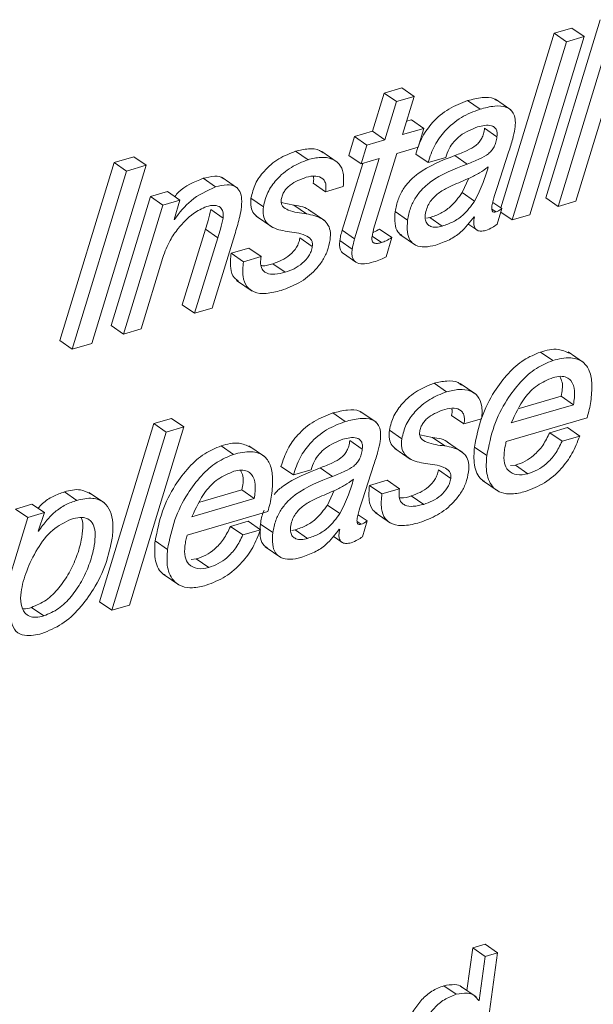
# Paper-space layout 'Sheet2' of a CAD drawing. Units: inches. Extents: x 0 to 217, y 0 to 168.
# Drawn here: x 167 to 167, y 107 to 108 of the extents above; entities that cross this region are included whole.
import ezdxf

# ---------------------------------------------------------------- set-up
doc = ezdxf.new("R2010")
doc.units = ezdxf.units.IN
doc.header["$MEASUREMENT"] = 0
doc.layers.add('SLD-0', color=179, linetype='Continuous')

psp = doc.layouts.new('Sheet2')

# ---------------------------------------------------------------- linework, layer by layer
at = {"layer": 'SLD-0', "color": 179, "linetype": 'Continuous', "lineweight": 15}
for p, q in [((167.11547, 108.15149), (167.05996, 107.96934)), ((167.09067, 107.96593), (167.14618, 108.14808)), ((167.06833, 108.13764), (167.01392, 107.95908)), ((167.08638, 108.14295), (167.06833, 108.13764)), ((167.08101, 108.12894), (167.06833, 108.13764)), ((167.12814, 108.14279), (167.07263, 107.96064)), ((167.09905, 108.13424), (167.08638, 108.14295)), ((167.08101, 108.12894), (167.0255, 107.94679)), ((167.04354, 107.95208), (167.09905, 108.13424)), ((167.09905, 108.13424), (167.08101, 108.12894)), ((166.91271, 108.0817), (166.89467, 108.0764)), ((166.92538, 108.07299), (166.91271, 108.0817)), ((166.89467, 108.0764), (166.88281, 108.03737)), ((166.90734, 108.06769), (166.89467, 108.0764)), ((166.90734, 108.06769), (166.89548, 108.02866)), ((166.92538, 108.07299), (166.90734, 108.06769)), ((166.91352, 108.03396), (166.92538, 108.07299)), ((166.99268, 108.06002), (166.98001, 108.06873)), ((167.02428, 108.0592), (167.00844, 108.07009)), ((166.9227, 108.04909), (166.91767, 108.04762)), ((166.93537, 108.04039), (166.9227, 108.04909)), ((166.88281, 108.03737), (166.86434, 108.03195)), ((166.89548, 108.02866), (166.88281, 108.03737)), ((166.93537, 108.04039), (166.91352, 108.03396)), ((166.92949, 108.02125), (166.93537, 108.04039)), ((167.01001, 108.03188), (166.99734, 108.04059)), ((166.86434, 108.03195), (166.85846, 108.01281)), ((166.87701, 108.02324), (166.86434, 108.03195)), ((166.89548, 108.02866), (166.87701, 108.02324)), ((166.81687, 108.00836), (166.8042, 108.01707)), ((166.8468, 108.00596), (166.83096, 108.01685)), ((166.87701, 108.02324), (166.87113, 108.0041)), ((166.90763, 108.01483), (166.92949, 108.02125)), ((166.63877, 108.01142), (166.61861, 108.00549)), ((166.65144, 108.00271), (166.63877, 108.01142)), ((166.87113, 108.0041), (166.85846, 108.01281)), ((166.88959, 108.00953), (166.86451, 107.92758)), ((166.87113, 108.0041), (166.88959, 108.00953)), ((166.88396, 107.93724), (166.90763, 108.01483)), ((166.93958, 108.0054), (166.9269, 108.01411)), ((166.93958, 108.0054), (166.95762, 108.0107)), ((166.9797, 108.00394), (166.96703, 108.01265)), ((167.01022, 107.97992), (167.0219, 108.01611)), ((166.61861, 108.00549), (166.56309, 107.82334)), ((166.63128, 107.99679), (166.57576, 107.81463)), ((166.59593, 107.82056), (166.65144, 108.00271)), ((166.63128, 107.99679), (166.61861, 108.00549)), ((166.65144, 108.00271), (166.63128, 107.99679)), ((166.87274, 108.00457), (166.85184, 107.93629)), ((167.00109, 108.00094), (167.00066, 108.00081)), ((166.72237, 107.98059), (166.7097, 107.9893)), ((166.74485, 107.97921), (166.72902, 107.9901)), ((166.97445, 107.97465), (166.98125, 107.98933)), ((166.83477, 107.97553), (166.8221, 107.98424)), ((166.83477, 107.97553), (166.85281, 107.98084)), ((166.65582, 107.97067), (166.61554, 107.83876)), ((166.67322, 107.97579), (166.65582, 107.97067)), ((166.66849, 107.96196), (166.65582, 107.97067)), ((166.68589, 107.96707), (166.66849, 107.96196)), ((166.68589, 107.96707), (166.67322, 107.97579)), ((166.67991, 107.94721), (166.68589, 107.96707)), ((166.77118, 107.96032), (166.75851, 107.96903)), ((166.98713, 107.96594), (166.97445, 107.97465)), ((167.07263, 107.96064), (167.05996, 107.96934)), ((166.66849, 107.96196), (166.62821, 107.83004)), ((166.73002, 107.9487), (166.71735, 107.95741)), ((166.80252, 107.96176), (166.78957, 107.96446)), ((166.81519, 107.95306), (166.80252, 107.96176)), ((166.83362, 107.94611), (166.81778, 107.95699)), ((167.00904, 107.95496), (167.00471, 107.95793)), ((167.015, 107.95834), (167.00573, 107.96471)), ((167.01015, 107.94228), (167.015, 107.95834)), ((167.07263, 107.96064), (167.09067, 107.96593)), ((166.68034, 107.94733), (166.67991, 107.94721)), ((166.68034, 107.94733), (166.68002, 107.94756)), ((166.764, 107.95049), (166.77984, 107.9396)), ((166.91867, 107.94651), (166.906, 107.95522)), ((166.93808, 107.94859), (166.94143, 107.94915)), ((166.9541, 107.94044), (166.94143, 107.94915)), ((166.98656, 107.94998), (166.98692, 107.94961)), ((167.0255, 107.94679), (167.01391, 107.95475)), ((167.0255, 107.94679), (167.04354, 107.95208)), ((166.71214, 107.93729), (166.68812, 107.86008)), ((166.72481, 107.92858), (166.71214, 107.93729)), ((166.86451, 107.92758), (166.85184, 107.93629)), ((166.90257, 107.92877), (166.88989, 107.93748)), ((166.98023, 107.94276), (166.98926, 107.93655)), ((166.72481, 107.92858), (166.70079, 107.85137)), ((166.71883, 107.85667), (166.74198, 107.93199)), ((166.82123, 107.91974), (166.80856, 107.92844)), ((166.89187, 107.92354), (166.88244, 107.93002)), ((166.8968, 107.90897), (166.90257, 107.92877)), ((166.91084, 107.93178), (166.92668, 107.92089)), ((166.7562, 107.91794), (166.73816, 107.91264)), ((166.76887, 107.90923), (166.7562, 107.91794)), ((166.86203, 107.91686), (166.84936, 107.92557)), ((166.64625, 107.83535), (166.66847, 107.90831)), ((166.75083, 107.90393), (166.73816, 107.91264)), ((166.76887, 107.90923), (166.75083, 107.90393)), ((166.85296, 107.91238), (166.86563, 107.90368)), ((166.79356, 107.89327), (166.78089, 107.90198)), ((166.74388, 107.88485), (166.75972, 107.87396)), ((166.70079, 107.85137), (166.68812, 107.86008)), ((166.70079, 107.85137), (166.71883, 107.85667)), ((166.62821, 107.83004), (166.61554, 107.83876)), ((166.62821, 107.83004), (166.64625, 107.83535)), ((166.57576, 107.81463), (166.56309, 107.82334)), ((166.57576, 107.81463), (166.59593, 107.82056)), ((167.0671, 107.803), (167.05443, 107.81171)), ((167.09861, 107.8009), (167.08277, 107.81178)), ((166.9584, 107.77106), (166.94573, 107.77977)), ((166.98832, 107.76866), (166.97248, 107.77955)), ((167.03258, 107.75395), (167.07553, 107.76657)), ((167.08821, 107.75786), (167.07553, 107.76657)), ((167.02455, 107.73915), (167.08821, 107.75786)), ((166.85498, 107.74067), (166.84231, 107.74938)), ((166.88658, 107.73985), (166.87074, 107.75073)), ((166.9763, 107.73823), (166.96363, 107.74694)), ((166.65927, 107.73855), (166.60377, 107.55641)), ((166.63447, 107.553), (166.68999, 107.73515)), ((166.67732, 107.74386), (166.65927, 107.73855)), ((166.67195, 107.72985), (166.65927, 107.73855)), ((166.68999, 107.73515), (166.67195, 107.72985)), ((166.68999, 107.73515), (166.67732, 107.74386)), ((166.9763, 107.73823), (166.99434, 107.74353)), ((167.01951, 107.72027), (167.10206, 107.74452)), ((166.67195, 107.72985), (166.61644, 107.5477)), ((166.91271, 107.72302), (166.90004, 107.73173)), ((166.94405, 107.72446), (166.93109, 107.72715)), ((167.08194, 107.73455), (167.0639, 107.72924)), ((167.07657, 107.72054), (167.0639, 107.72924)), ((167.09461, 107.72584), (167.07657, 107.72054)), ((167.09461, 107.72584), (167.08194, 107.73455)), ((166.74074, 107.7071), (166.72807, 107.71581)), ((166.77225, 107.705), (166.75641, 107.71589)), ((166.87231, 107.71253), (166.85963, 107.72124)), ((166.95672, 107.71575), (166.94405, 107.72446)), ((166.97515, 107.70881), (166.95931, 107.7197)), ((166.90553, 107.71319), (166.92137, 107.7023)), ((166.99961, 107.70582), (166.98694, 107.71453)), ((166.80187, 107.68605), (166.7892, 107.69476)), ((166.87251, 107.66058), (166.88419, 107.69676)), ((167.029, 107.696), (167.02388, 107.69557)), ((167.04167, 107.68729), (167.029, 107.696)), ((166.80187, 107.68605), (166.81991, 107.69135)), ((166.842, 107.68459), (166.82933, 107.69329)), ((166.96275, 107.68244), (166.95008, 107.69115)), ((166.86338, 107.68159), (166.86295, 107.68146)), ((166.89772, 107.68064), (166.87968, 107.67534)), ((166.89235, 107.66663), (166.87968, 107.67534)), ((166.9104, 107.67193), (166.89772, 107.68064)), ((166.99527, 107.68037), (167.01111, 107.66949)), ((166.58064, 107.66005), (166.56797, 107.66876)), ((166.60873, 107.65736), (166.5929, 107.66824)), ((166.70622, 107.65805), (166.74918, 107.67067)), ((166.76185, 107.66196), (166.74918, 107.67067)), ((166.83675, 107.6553), (166.84354, 107.66998)), ((166.9104, 107.67193), (166.89235, 107.66663)), ((166.93509, 107.65597), (166.92242, 107.66468)), ((166.53467, 107.65619), (166.5177, 107.6512)), ((166.54734, 107.64748), (166.53467, 107.65619)), ((166.69819, 107.64326), (166.76185, 107.66196)), ((166.84942, 107.64659), (166.83675, 107.6553)), ((166.53037, 107.64249), (166.5177, 107.6512)), ((166.54734, 107.64748), (166.53037, 107.64249)), ((166.54107, 107.62845), (166.54734, 107.64748)), ((166.69315, 107.62437), (166.7757, 107.64863)), ((166.87729, 107.63899), (166.86802, 107.64536)), ((166.88541, 107.64755), (166.90124, 107.63667)), ((166.53037, 107.64249), (166.47461, 107.46004)), ((166.75559, 107.63865), (166.73755, 107.63334)), ((166.76826, 107.62994), (166.75559, 107.63865)), ((166.78096, 107.62716), (166.76829, 107.63587)), ((166.87134, 107.6356), (166.86701, 107.63858)), ((166.87244, 107.62293), (166.87729, 107.63899)), ((166.5415, 107.62858), (166.54107, 107.62845)), ((166.5415, 107.62858), (166.54118, 107.6288)), ((166.75022, 107.62464), (166.73755, 107.63334)), ((166.76826, 107.62994), (166.75022, 107.62464)), ((166.80038, 107.62924), (166.80372, 107.6298)), ((166.81639, 107.62109), (166.80372, 107.6298)), ((166.84885, 107.63063), (166.84921, 107.63026)), ((166.67325, 107.60992), (166.66058, 107.61863)), ((166.84252, 107.62341), (166.85155, 107.6172)), ((166.77313, 107.61242), (166.78897, 107.60154)), ((166.70264, 107.6001), (166.69752, 107.59967)), ((166.71531, 107.59139), (166.70264, 107.6001)), ((166.66891, 107.58447), (166.68475, 107.57359)), ((166.61644, 107.5477), (166.60377, 107.55641)), ((166.54672, 107.54185), (166.53405, 107.55056)), ((166.61644, 107.5477), (166.63447, 107.553)), ((166.98518, 107.20252), (166.97922, 107.15903)), ((166.99779, 107.20622), (166.98518, 107.20252)), ((166.99785, 107.19381), (166.98518, 107.20252)), ((167.01046, 107.19751), (166.99779, 107.20622)), ((166.99785, 107.19381), (166.99167, 107.14871)), ((166.99387, 107.07648), (167.01046, 107.19751)), ((167.01046, 107.19751), (166.99785, 107.19381)), ((166.96843, 107.15504), (166.95576, 107.16375)), ((166.9887, 107.15251), (166.97286, 107.1634)), ((166.99167, 107.14871), (166.99066, 107.14941)), ((166.99167, 107.14871), (166.99137, 107.14862))]:
    psp.add_line(p, q, dxfattribs=at)
for points, knots in [([(166.98001, 108.06873), (166.97346, 108.06622), (166.96009, 108.06111), (166.9445, 108.04773), (166.9328, 108.03182), (166.9289, 108.02012), (166.9269, 108.01411)], [0, 0, 0, 0, 0.2629688, 0.5372565, 0.7620753, 1, 1, 1, 1]), ([(167.0099, 108.0688), (167.009, 108.06941), (167.00472, 108.07234), (166.99369, 108.07216), (166.98491, 108.06996), (166.98001, 108.06873)], [0, 0, 0, 0, 0.1055854, 0.5013231, 1, 1, 1, 1]), ([(166.99268, 108.06002), (166.98614, 108.05752), (166.97276, 108.0524), (166.95717, 108.03902), (166.94547, 108.02311), (166.94158, 108.01141), (166.93958, 108.0054)], [0, 0, 0, 0, 0.2630004, 0.5372957, 0.7621209, 1, 1, 1, 1]), ([(167.02841, 108.03985), (167.02868, 108.04266), (167.02916, 108.04763), (167.02779, 108.0544), (167.02455, 108.05931), (167.01784, 108.06328), (167.00647, 108.06362), (166.99762, 108.06131), (166.99268, 108.06002)], [0, 0, 0, 0, 0.1589932, 0.2815358, 0.3831021, 0.4813829, 0.7108522, 1, 1, 1, 1]), ([(166.95762, 108.0107), (166.95861, 108.01368), (166.96055, 108.01952), (166.96589, 108.02695), (166.975, 108.03573), (166.98398, 108.03935), (166.99019, 108.04186)], [0, 0, 0, 0, 0.1997088, 0.3908009, 0.5778481, 1, 1, 1, 1]), ([(166.99734, 108.04059), (166.99702, 108.03868), (166.99642, 108.03512), (166.99458, 108.03029), (166.99199, 108.02629), (166.98725, 108.02171), (166.97873, 108.01717), (166.97126, 108.01428), (166.96703, 108.01265)], [0, 0, 0, 0, 0.1317612, 0.2454265, 0.3496142, 0.4536159, 0.6907446, 1, 1, 1, 1]), ([(166.99019, 108.04186), (166.99502, 108.04312), (167.00086, 108.04464), (167.00719, 108.04193), (167.00933, 108.03954), (167.01037, 108.03599), (167.01014, 108.03337), (167.01001, 108.03188)], [0, 0, 0, 0, 0.5084955, 0.6148864, 0.7198305, 0.8413702, 1, 1, 1, 1]), ([(167.0219, 108.01611), (167.02338, 108.02056), (167.02599, 108.02836), (167.02768, 108.0364), (167.02841, 108.03985)], [0, 0, 0, 0, 0.5703489, 1, 1, 1, 1]), ([(167.01001, 108.03188), (167.00969, 108.02997), (167.00909, 108.02641), (167.00725, 108.02158), (167.00466, 108.01759), (166.99992, 108.01301), (166.9914, 108.00846), (166.98393, 108.00557), (166.9797, 108.00394)], [0, 0, 0, 0, 0.13175405, 0.24541317, 0.34959513, 0.45359122, 0.69076146, 1, 1, 1, 1]), ([(166.8042, 108.01707), (166.79834, 108.01475), (166.78628, 108.00998), (166.77246, 107.99794), (166.76224, 107.98411), (166.75975, 107.97403), (166.75851, 107.96903)], [0, 0, 0, 0, 0.2704771, 0.5559921, 0.7794356, 1, 1, 1, 1]), ([(166.83221, 108.01528), (166.83107, 108.01619), (166.8269, 108.01952), (166.81645, 108.01985), (166.80848, 108.01804), (166.8042, 108.01707)], [0, 0, 0, 0, 0.1480008, 0.5434824, 1, 1, 1, 1]), ([(166.81687, 108.00836), (166.81101, 108.00604), (166.79895, 108.00128), (166.78514, 107.98923), (166.77491, 107.97541), (166.77242, 107.96533), (166.77118, 107.96032)], [0, 0, 0, 0, 0.27045911, 0.55602837, 0.77942471, 1, 1, 1, 1]), ([(166.85281, 107.98084), (166.85321, 107.98548), (166.85391, 107.99351), (166.84964, 108.00424), (166.84081, 108.0102), (166.82926, 108.01132), (166.82119, 108.00939), (166.81687, 108.00836)], [0, 0, 0, 0, 0.2405722, 0.415604, 0.5698873, 0.7695373, 1, 1, 1, 1]), ([(166.96703, 108.01265), (166.95373, 108.00752), (166.93702, 108.00107), (166.92073, 107.98703), (166.91375, 107.97822), (166.90837, 107.9675), (166.90682, 107.95945), (166.906, 107.95522)], [0, 0, 0, 0, 0.4763178, 0.59866938, 0.72328896, 0.85475759, 1, 1, 1, 1]), ([(166.9797, 108.00394), (166.96641, 107.99881), (166.94969, 107.99236), (166.9334, 107.97832), (166.92642, 107.96952), (166.92104, 107.9588), (166.91949, 107.95074), (166.91867, 107.94651)], [0, 0, 0, 0, 0.4762803, 0.5986282, 0.7232441, 0.8547089, 1, 1, 1, 1]), ([(167.00066, 108.00081), (166.99791, 107.99874), (166.99209, 107.99434), (166.97964, 107.98847), (166.97019, 107.98449), (166.96427, 107.98199)], [0, 0, 0, 0, 0.250677, 0.5309436, 1, 1, 1, 1]), ([(166.98713, 107.96594), (166.99031, 107.97224), (166.99599, 107.9835), (166.99953, 107.9956), (167.00109, 108.00094)], [0, 0, 0, 0, 0.5592001, 1, 1, 1, 1]), ([(166.7097, 107.9893), (166.7005, 107.98561), (166.68939, 107.98117), (166.68191, 107.97223), (166.68063, 107.97069)], [0, 0, 0, 0, 0.8282642, 1, 1, 1, 1]), ([(166.73047, 107.98885), (166.73029, 107.98905), (166.7282, 107.99141), (166.71998, 107.99171), (166.71348, 107.99018), (166.7097, 107.9893)], [0, 0, 0, 0, 0.0370997, 0.4386979, 1, 1, 1, 1]), ([(166.78949, 107.96756), (166.7898, 107.96907), (166.79041, 107.97204), (166.79254, 107.97606), (166.79534, 107.97955), (166.80209, 107.98561), (166.80927, 107.98826), (166.81502, 107.99038)], [0, 0, 0, 0, 0.1275901, 0.2508087, 0.3739265, 0.4988688, 1, 1, 1, 1]), ([(166.81502, 107.99038), (166.81822, 107.99113), (166.82393, 107.99246), (166.83134, 107.99012), (166.83455, 107.98559), (166.83553, 107.98084), (166.83504, 107.97743), (166.83477, 107.97553)], [0, 0, 0, 0, 0.3091642, 0.552138, 0.675618, 0.8188561, 1, 1, 1, 1]), ([(166.82237, 107.9907), (166.82243, 107.99045), (166.82296, 107.98835), (166.8225, 107.98617), (166.8221, 107.98424)], [0, 0, 0, 0, 0.1165509, 1, 1, 1, 1]), ([(166.72237, 107.98059), (166.71347, 107.97654), (166.69668, 107.96889), (166.68556, 107.95423), (166.68034, 107.94733)], [0, 0, 0, 0, 0.5300947, 1, 1, 1, 1]), ([(166.74851, 107.95738), (166.74887, 107.96097), (166.7495, 107.96721), (166.74787, 107.97575), (166.74244, 107.98187), (166.73291, 107.9833), (166.72625, 107.98159), (166.72237, 107.98059)], [0, 0, 0, 0, 0.23505247, 0.40932947, 0.55123174, 0.73838696, 1, 1, 1, 1]), ([(166.96427, 107.98199), (166.96064, 107.98025), (166.95353, 107.97683), (166.94564, 107.97062), (166.9408, 107.96426), (166.93799, 107.95853), (166.93717, 107.95428), (166.93674, 107.95207)], [0, 0, 0, 0, 0.28294876, 0.55509878, 0.69647913, 0.84241037, 1, 1, 1, 1]), ([(167.0048, 107.96115), (167.00568, 107.96475), (167.00723, 107.97108), (167.00932, 107.97726), (167.01022, 107.97992)], [0, 0, 0, 0, 0.56839358, 1, 1, 1, 1]), ([(166.75851, 107.96903), (166.75829, 107.96598), (166.75789, 107.96054), (166.76071, 107.95334), (166.76415, 107.95069), (166.76568, 107.94952)], [0, 0, 0, 0, 0.4151135, 0.7398681, 1, 1, 1, 1]), ([(166.81519, 107.95306), (166.80894, 107.95376), (166.8004, 107.95473), (166.7913, 107.95943), (166.78924, 107.96387), (166.7894, 107.96626), (166.78949, 107.96756)], [0, 0, 0, 0, 0.5740828, 0.7842127, 0.8829539, 1, 1, 1, 1]), ([(166.94143, 107.94915), (166.94519, 107.95049), (166.95262, 107.95313), (166.96462, 107.96115), (166.97069, 107.96949), (166.97445, 107.97465)], [0, 0, 0, 0, 0.2803149, 0.5541839, 1, 1, 1, 1]), ([(166.68414, 107.93799), (166.68898, 107.94362), (166.6972, 107.95318), (166.70861, 107.95836), (166.7133, 107.96049)], [0, 0, 0, 0, 0.5893886, 1, 1, 1, 1]), ([(166.71735, 107.95741), (166.71652, 107.95364), (166.71503, 107.94687), (166.71303, 107.94023), (166.71214, 107.93729)], [0, 0, 0, 0, 0.5575043, 1, 1, 1, 1]), ([(166.7133, 107.96049), (166.71596, 107.96114), (166.72066, 107.96228), (166.72741, 107.96035), (166.73052, 107.95479), (166.7302, 107.95092), (166.73002, 107.9487)], [0, 0, 0, 0, 0.3155605, 0.5574963, 0.7461734, 1, 1, 1, 1]), ([(166.74198, 107.93199), (166.74364, 107.93733), (166.74625, 107.94569), (166.74791, 107.95428), (166.74851, 107.95738)], [0, 0, 0, 0, 0.638415, 1, 1, 1, 1]), ([(166.77118, 107.96032), (166.77095, 107.95725), (166.77053, 107.95179), (166.77359, 107.94444), (166.7817, 107.93749), (166.78978, 107.93603), (166.79561, 107.93498)], [0, 0, 0, 0, 0.2264499, 0.4036077, 0.5691306, 1, 1, 1, 1]), ([(166.81932, 107.95584), (166.81919, 107.95596), (166.81489, 107.96008), (166.80862, 107.96093), (166.80252, 107.96176)], [0, 0, 0, 0, 0.028291, 1, 1, 1, 1]), ([(166.9541, 107.94044), (166.95786, 107.94178), (166.96529, 107.94442), (166.9773, 107.95244), (166.98337, 107.96078), (166.98713, 107.96594)], [0, 0, 0, 0, 0.2803413, 0.5541622, 1, 1, 1, 1]), ([(167.00904, 107.95496), (167.00828, 107.95477), (167.00687, 107.95443), (167.00519, 107.95566), (167.0047, 107.95728), (167.00456, 107.95906), (167.00471, 107.9604), (167.0048, 107.96115)], [0, 0, 0, 0, 0.2365652, 0.4394593, 0.5777735, 0.7605715, 1, 1, 1, 1]), ([(167.015, 107.95834), (167.01389, 107.95756), (167.01202, 107.95624), (167.00991, 107.95533), (167.00904, 107.95496)], [0, 0, 0, 0, 0.5884631, 1, 1, 1, 1]), ([(166.73002, 107.9487), (166.72919, 107.94493), (166.7277, 107.93816), (166.7257, 107.93152), (166.72481, 107.92858)], [0, 0, 0, 0, 0.5574143, 1, 1, 1, 1]), ([(166.83947, 107.92651), (166.83972, 107.92969), (166.84016, 107.93535), (166.83712, 107.94297), (166.82909, 107.95021), (166.821, 107.95186), (166.81519, 107.95306)], [0, 0, 0, 0, 0.2310615, 0.411049, 0.5770302, 1, 1, 1, 1]), ([(166.906, 107.95522), (166.90565, 107.95117), (166.90505, 107.94418), (166.90734, 107.93497), (166.91122, 107.93209), (166.91267, 107.93101)], [0, 0, 0, 0, 0.4637108, 0.7990325, 1, 1, 1, 1]), ([(166.91867, 107.94651), (166.91829, 107.94241), (166.91764, 107.93536), (166.9204, 107.92584), (166.92713, 107.91988), (166.93688, 107.91849), (166.94364, 107.92013), (166.94736, 107.92103)], [0, 0, 0, 0, 0.2488524, 0.4288731, 0.5785418, 0.7682788, 1, 1, 1, 1]), ([(166.93674, 107.95207), (166.9366, 107.95017), (166.93636, 107.9468), (166.93847, 107.9423), (166.94255, 107.93967), (166.94806, 107.93903), (166.95197, 107.93995), (166.9541, 107.94044)], [0, 0, 0, 0, 0.2152193, 0.3826974, 0.5407212, 0.7509778, 1, 1, 1, 1]), ([(166.94736, 107.92103), (166.9521, 107.92268), (166.96115, 107.92582), (166.97519, 107.9351), (166.98226, 107.94436), (166.98656, 107.94998)], [0, 0, 0, 0, 0.30244754, 0.57606923, 1, 1, 1, 1]), ([(166.98692, 107.94961), (166.98657, 107.94775), (166.98597, 107.94445), (166.98649, 107.93986), (166.98883, 107.93628), (166.99351, 107.93486), (166.99682, 107.93566), (166.99872, 107.93613)], [0, 0, 0, 0, 0.2397973, 0.4238379, 0.5726654, 0.7544487, 1, 1, 1, 1]), ([(166.66847, 107.90831), (166.67064, 107.91433), (166.67448, 107.92498), (166.68122, 107.93405), (166.68414, 107.93799)], [0, 0, 0, 0, 0.5660187, 1, 1, 1, 1]), ([(166.85184, 107.93629), (166.85125, 107.93426), (166.85022, 107.93073), (166.84961, 107.92711), (166.84936, 107.92557)], [0, 0, 0, 0, 0.575927, 1, 1, 1, 1]), ([(166.8822, 107.92883), (166.8825, 107.93039), (166.88303, 107.93321), (166.88368, 107.936), (166.88396, 107.93724)], [0, 0, 0, 0, 0.5556676, 1, 1, 1, 1]), ([(166.88989, 107.93748), (166.88796, 107.93623), (166.88581, 107.93484), (166.88344, 107.93393), (166.88319, 107.93383)], [0, 0, 0, 0, 0.8975739, 1, 1, 1, 1]), ([(166.99872, 107.93613), (167.00095, 107.93699), (167.00502, 107.93857), (167.00856, 107.94112), (167.01015, 107.94228)], [0, 0, 0, 0, 0.5486573, 1, 1, 1, 1]), ([(166.80856, 107.92844), (166.80821, 107.92672), (166.80752, 107.92333), (166.80441, 107.91717), (166.79863, 107.9108), (166.79018, 107.90526), (166.78393, 107.90305), (166.78089, 107.90198)], [0, 0, 0, 0, 0.1302729, 0.2566695, 0.5080546, 0.760502, 1, 1, 1, 1]), ([(166.78938, 107.87461), (166.79559, 107.87695), (166.80845, 107.88181), (166.82241, 107.89293), (166.83158, 107.90447), (166.83708, 107.91487), (166.83866, 107.92258), (166.83947, 107.92651)], [0, 0, 0, 0, 0.2611287, 0.5409734, 0.6905284, 0.8423648, 1, 1, 1, 1]), ([(166.79561, 107.93498), (166.80189, 107.93425), (166.81049, 107.93326), (166.81951, 107.9282), (166.82149, 107.92358), (166.82132, 107.92109), (166.82123, 107.91974)], [0, 0, 0, 0, 0.5673941, 0.7779178, 0.8792662, 1, 1, 1, 1]), ([(166.86451, 107.92758), (166.86392, 107.92554), (166.86289, 107.92202), (166.86228, 107.9184), (166.86203, 107.91686)], [0, 0, 0, 0, 0.575927, 1, 1, 1, 1]), ([(166.89187, 107.92354), (166.89056, 107.92321), (166.8882, 107.92261), (166.88516, 107.92274), (166.88334, 107.92378), (166.88243, 107.92506), (166.88202, 107.92682), (166.88214, 107.92811), (166.8822, 107.92883)], [0, 0, 0, 0, 0.2875534, 0.5217675, 0.622771, 0.7253617, 0.8456981, 1, 1, 1, 1]), ([(166.90257, 107.92877), (166.90061, 107.92757), (166.89721, 107.92548), (166.89346, 107.92412), (166.89187, 107.92354)], [0, 0, 0, 0, 0.5742854, 1, 1, 1, 1]), ([(166.82123, 107.91974), (166.82088, 107.91801), (166.82019, 107.91462), (166.81708, 107.90846), (166.8113, 107.90209), (166.80285, 107.89656), (166.7966, 107.89435), (166.79356, 107.89327)], [0, 0, 0, 0, 0.13026808, 0.25665024, 0.50810685, 0.76047418, 1, 1, 1, 1]), ([(166.84936, 107.92557), (166.84918, 107.9238), (166.84886, 107.92065), (166.84969, 107.91644), (166.85118, 107.91363), (166.85261, 107.91278), (166.85305, 107.91252)], [0, 0, 0, 0, 0.3702315, 0.656636, 0.8927454, 1, 1, 1, 1]), ([(166.86203, 107.91686), (166.86185, 107.91509), (166.86155, 107.91196), (166.86233, 107.90768), (166.86423, 107.90454), (166.86826, 107.9019), (166.87532, 107.90156), (166.88079, 107.90298), (166.88386, 107.90378)], [0, 0, 0, 0, 0.1607899, 0.2854194, 0.3879407, 0.4854432, 0.7110723, 1, 1, 1, 1]), ([(166.73816, 107.91264), (166.7377, 107.90766), (166.73691, 107.89915), (166.73975, 107.88814), (166.74434, 107.88524), (166.74584, 107.88429)], [0, 0, 0, 0, 0.4873061, 0.8326575, 1, 1, 1, 1]), ([(166.79356, 107.89327), (166.79005, 107.89237), (166.78374, 107.89077), (166.77559, 107.89137), (166.77095, 107.89457), (166.76881, 107.89834), (166.76806, 107.90344), (166.76858, 107.90714), (166.76887, 107.90923)], [0, 0, 0, 0, 0.2825776, 0.5077564, 0.6060284, 0.7096783, 0.8361099, 1, 1, 1, 1]), ([(166.88386, 107.90378), (166.88628, 107.90457), (166.89071, 107.90601), (166.8949, 107.90805), (166.8968, 107.90897)], [0, 0, 0, 0, 0.5470055, 1, 1, 1, 1]), ([(166.75083, 107.90393), (166.75031, 107.89888), (166.74944, 107.89025), (166.75314, 107.8785), (166.76238, 107.87178), (166.77526, 107.87104), (166.78433, 107.87334), (166.78938, 107.87461)], [0, 0, 0, 0, 0.2401551, 0.410352, 0.5558354, 0.7525029, 1, 1, 1, 1]), ([(166.78089, 107.90198), (166.77733, 107.90077), (166.77333, 107.89941), (166.76928, 107.90008), (166.76882, 107.90015)], [0, 0, 0, 0, 0.8869104, 1, 1, 1, 1]), ([(167.05443, 107.81171), (167.04866, 107.8093), (167.03636, 107.80417), (167.02067, 107.7897), (167.00576, 107.77006), (166.99306, 107.74469), (166.98901, 107.72476), (166.98694, 107.71453)], [0, 0, 0, 0, 0.1505481, 0.32074, 0.5087787, 0.7478113, 1, 1, 1, 1]), ([(167.08418, 107.81038), (167.0804, 107.81207), (167.07085, 107.81636), (167.06062, 107.81346), (167.05443, 107.81171)], [0, 0, 0, 0, 0.3952557, 1, 1, 1, 1]), ([(167.10598, 107.76122), (167.10658, 107.76712), (167.10765, 107.77757), (167.10557, 107.79177), (167.09829, 107.80294), (167.08351, 107.80716), (167.07313, 107.80453), (167.0671, 107.803)], [0, 0, 0, 0, 0.2393066, 0.4236776, 0.5711561, 0.7504774, 1, 1, 1, 1]), ([(167.0671, 107.803), (167.06133, 107.80059), (167.04904, 107.79546), (167.03334, 107.78099), (167.01843, 107.76135), (167.00573, 107.73598), (167.00169, 107.71605), (166.99961, 107.70582)], [0, 0, 0, 0, 0.1505516, 0.3207392, 0.5087469, 0.7478125, 1, 1, 1, 1]), ([(167.06737, 107.78565), (167.06178, 107.78331), (167.05061, 107.77864), (167.03519, 107.76248), (167.02861, 107.74807), (167.02455, 107.73915)], [0, 0, 0, 0, 0.2756077, 0.5516325, 1, 1, 1, 1]), ([(167.08821, 107.75786), (167.08892, 107.76254), (167.09021, 107.7709), (167.08731, 107.78154), (167.0811, 107.78629), (167.07451, 107.78735), (167.06995, 107.78626), (167.06737, 107.78565)], [0, 0, 0, 0, 0.31774519, 0.56808285, 0.68710335, 0.82297149, 1, 1, 1, 1]), ([(167.07553, 107.76657), (167.07654, 107.77139), (167.078, 107.77838), (167.07521, 107.78478), (167.07434, 107.78677)], [0, 0, 0, 0, 0.68849729, 1, 1, 1, 1]), ([(166.94573, 107.77977), (166.93986, 107.77745), (166.92781, 107.77268), (166.91399, 107.76064), (166.90377, 107.74681), (166.90128, 107.73674), (166.90004, 107.73173)], [0, 0, 0, 0, 0.2704956, 0.5560236, 0.7794824, 1, 1, 1, 1]), ([(166.97373, 107.77798), (166.9726, 107.77889), (166.96843, 107.78222), (166.95798, 107.78254), (166.95, 107.78073), (166.94573, 107.77977)], [0, 0, 0, 0, 0.14798388, 0.54348402, 1, 1, 1, 1]), ([(166.9584, 107.77106), (166.95253, 107.76874), (166.94048, 107.76397), (166.92666, 107.75194), (166.91644, 107.7381), (166.91395, 107.72803), (166.91271, 107.72302)], [0, 0, 0, 0, 0.2704576, 0.5559753, 0.779426, 1, 1, 1, 1]), ([(166.99434, 107.74353), (166.99474, 107.74818), (166.99543, 107.75621), (166.99116, 107.76694), (166.98234, 107.77291), (166.97078, 107.77402), (166.96272, 107.77209), (166.9584, 107.77106)], [0, 0, 0, 0, 0.2405575, 0.4155786, 0.5698995, 0.7695373, 1, 1, 1, 1]), ([(167.10206, 107.74452), (167.10288, 107.74728), (167.10452, 107.75277), (167.1055, 107.75841), (167.10598, 107.76122)], [0, 0, 0, 0, 0.5021374, 1, 1, 1, 1]), ([(166.84231, 107.74938), (166.83576, 107.74687), (166.82238, 107.74176), (166.8068, 107.72838), (166.79509, 107.71247), (166.7912, 107.70077), (166.7892, 107.69476)], [0, 0, 0, 0, 0.263, 0.5372949, 0.7621239, 1, 1, 1, 1]), ([(166.87219, 107.74945), (166.87129, 107.75006), (166.86702, 107.753), (166.85598, 107.75281), (166.8472, 107.75061), (166.84231, 107.74938)], [0, 0, 0, 0, 0.1055874, 0.5013325, 1, 1, 1, 1]), ([(166.93102, 107.73026), (166.93132, 107.73177), (166.93193, 107.73474), (166.93407, 107.73876), (166.93686, 107.74225), (166.94362, 107.74831), (166.9508, 107.75096), (166.95654, 107.75308)], [0, 0, 0, 0, 0.1275853, 0.2508108, 0.3739178, 0.4988715, 1, 1, 1, 1]), ([(166.95654, 107.75308), (166.95974, 107.75383), (166.96546, 107.75516), (166.97287, 107.75282), (166.97607, 107.74829), (166.97705, 107.74354), (166.97657, 107.74014), (166.9763, 107.73823)], [0, 0, 0, 0, 0.30919659, 0.55221029, 0.67571062, 0.81882778, 1, 1, 1, 1]), ([(166.96389, 107.75339), (166.96396, 107.75315), (166.96448, 107.75104), (166.96403, 107.74887), (166.96363, 107.74694)], [0, 0, 0, 0, 0.1165517, 1, 1, 1, 1]), ([(166.85498, 107.74067), (166.84843, 107.73816), (166.83505, 107.73305), (166.81947, 107.71967), (166.80776, 107.70376), (166.80387, 107.69206), (166.80187, 107.68605)], [0, 0, 0, 0, 0.2629624, 0.537256, 0.762075, 1, 1, 1, 1]), ([(166.8907, 107.7205), (166.89097, 107.72331), (166.89145, 107.72828), (166.89008, 107.73505), (166.88685, 107.73996), (166.88014, 107.74393), (166.86876, 107.74426), (166.85991, 107.74195), (166.85498, 107.74067)], [0, 0, 0, 0, 0.158908, 0.2814535, 0.3830952, 0.481369, 0.7108345, 1, 1, 1, 1]), ([(166.85249, 107.72251), (166.85731, 107.72377), (166.86315, 107.72529), (166.86948, 107.72258), (166.87162, 107.72019), (166.87267, 107.71664), (166.87244, 107.71402), (166.87231, 107.71253)], [0, 0, 0, 0, 0.5084896, 0.6148982, 0.719827, 0.8413717, 1, 1, 1, 1]), ([(166.90004, 107.73173), (166.89981, 107.72868), (166.89941, 107.72324), (166.90224, 107.71604), (166.90568, 107.7134), (166.9072, 107.71222)], [0, 0, 0, 0, 0.41511729, 0.73988545, 1, 1, 1, 1]), ([(166.95672, 107.71575), (166.95047, 107.71646), (166.94193, 107.71743), (166.93283, 107.72213), (166.93077, 107.72657), (166.93093, 107.72896), (166.93102, 107.73026)], [0, 0, 0, 0, 0.57407132, 0.78420343, 0.88295311, 1, 1, 1, 1]), ([(167.0639, 107.72924), (167.06172, 107.72479), (167.05751, 107.71618), (167.04859, 107.70642), (167.039, 107.6996), (167.03234, 107.6972), (167.029, 107.696)], [0, 0, 0, 0, 0.2976564, 0.5750885, 0.7866811, 1, 1, 1, 1]), ([(167.03918, 107.66913), (167.04587, 107.67175), (167.05959, 107.67714), (167.07539, 107.69132), (167.08756, 107.70775), (167.09222, 107.7197), (167.09461, 107.72584)], [0, 0, 0, 0, 0.26020975, 0.53403673, 0.76075787, 1, 1, 1, 1]), ([(166.72807, 107.71581), (166.7223, 107.7134), (166.71001, 107.70827), (166.69431, 107.6938), (166.67941, 107.67416), (166.6667, 107.64879), (166.66266, 107.62886), (166.66058, 107.61863)], [0, 0, 0, 0, 0.1505518, 0.3207231, 0.5087665, 0.7478051, 1, 1, 1, 1]), ([(166.75782, 107.71448), (166.75405, 107.71618), (166.7445, 107.72047), (166.73426, 107.71756), (166.72807, 107.71581)], [0, 0, 0, 0, 0.3952471, 1, 1, 1, 1]), ([(166.81991, 107.69135), (166.8209, 107.69433), (166.82284, 107.70017), (166.82819, 107.7076), (166.8373, 107.71638), (166.84627, 107.72), (166.85249, 107.72251)], [0, 0, 0, 0, 0.1997088, 0.39080091, 0.57784807, 1, 1, 1, 1]), ([(166.85963, 107.72124), (166.85931, 107.71933), (166.85871, 107.71577), (166.85687, 107.71094), (166.85428, 107.70694), (166.84955, 107.70236), (166.84102, 107.69782), (166.83355, 107.69493), (166.82933, 107.69329)], [0, 0, 0, 0, 0.1317557, 0.2454162, 0.3495994, 0.4535968, 0.69077, 1, 1, 1, 1]), ([(166.88419, 107.69676), (166.88568, 107.7012), (166.88828, 107.709), (166.88997, 107.71705), (166.8907, 107.7205)], [0, 0, 0, 0, 0.5702369, 1, 1, 1, 1]), ([(166.91271, 107.72302), (166.91247, 107.71995), (166.91206, 107.71449), (166.91511, 107.70714), (166.92322, 107.70018), (166.9313, 107.69873), (166.93714, 107.69768)], [0, 0, 0, 0, 0.2264505, 0.4036089, 0.5691431, 1, 1, 1, 1]), ([(166.96084, 107.71854), (166.96072, 107.71866), (166.95642, 107.72278), (166.95014, 107.72363), (166.94405, 107.72446)], [0, 0, 0, 0, 0.0283175, 1, 1, 1, 1]), ([(166.98099, 107.6892), (166.98124, 107.69239), (166.98168, 107.69805), (166.97865, 107.70567), (166.97061, 107.71291), (166.96253, 107.71456), (166.95672, 107.71575)], [0, 0, 0, 0, 0.2310616, 0.4110491, 0.5770303, 1, 1, 1, 1]), ([(167.01738, 107.70918), (167.0177, 107.71124), (167.01827, 107.71497), (167.01913, 107.71863), (167.01951, 107.72027)], [0, 0, 0, 0, 0.5533706, 1, 1, 1, 1]), ([(167.07657, 107.72054), (167.07439, 107.71608), (167.07018, 107.70747), (167.06126, 107.69771), (167.05167, 107.6909), (167.04501, 107.68849), (167.04167, 107.68729)], [0, 0, 0, 0, 0.2977303, 0.5751544, 0.7866873, 1, 1, 1, 1]), ([(166.74074, 107.7071), (166.73497, 107.70469), (166.72268, 107.69957), (166.70699, 107.68509), (166.69208, 107.66545), (166.67938, 107.64008), (166.67533, 107.62015), (166.67325, 107.60992)], [0, 0, 0, 0, 0.1505516, 0.3207392, 0.5087469, 0.7478125, 1, 1, 1, 1]), ([(166.77963, 107.66532), (166.78023, 107.67122), (166.7813, 107.68167), (166.77922, 107.69587), (166.77194, 107.70704), (166.75715, 107.71126), (166.74678, 107.70863), (166.74074, 107.7071)], [0, 0, 0, 0, 0.2393066, 0.4236776, 0.5711561, 0.7504774, 1, 1, 1, 1]), ([(166.87231, 107.71253), (166.87198, 107.71062), (166.87139, 107.70706), (166.86954, 107.70223), (166.86696, 107.69823), (166.86221, 107.69366), (166.8537, 107.68911), (166.84623, 107.68622), (166.842, 107.68459)], [0, 0, 0, 0, 0.13185751, 0.24541649, 0.34968691, 0.45360745, 0.69077599, 1, 1, 1, 1]), ([(166.98694, 107.71453), (166.98652, 107.70853), (166.98573, 107.69712), (166.99031, 107.68344), (166.99613, 107.68021), (166.9971, 107.67967)], [0, 0, 0, 0, 0.4804275, 0.9129383, 1, 1, 1, 1]), ([(166.99961, 107.70582), (166.99912, 107.69972), (166.99821, 107.68813), (167.00419, 107.67356), (167.01485, 107.66719), (167.02638, 107.66599), (167.03452, 107.66799), (167.03918, 107.66913)], [0, 0, 0, 0, 0.26676539, 0.50692422, 0.63542485, 0.79148127, 1, 1, 1, 1]), ([(167.04167, 107.68729), (167.03783, 107.6865), (167.03074, 107.68503), (167.02102, 107.68971), (167.01664, 107.69898), (167.01711, 107.70549), (167.01738, 107.70918)], [0, 0, 0, 0, 0.28333346, 0.52414216, 0.72969249, 1, 1, 1, 1]), ([(166.93714, 107.69768), (166.94341, 107.69695), (166.95202, 107.69597), (166.96103, 107.6909), (166.96302, 107.68628), (166.96285, 107.68379), (166.96275, 107.68244)], [0, 0, 0, 0, 0.5673241, 0.7779291, 0.8791341, 1, 1, 1, 1]), ([(166.74101, 107.68975), (166.73543, 107.68741), (166.72425, 107.68274), (166.70883, 107.66659), (166.70226, 107.65218), (166.69819, 107.64326)], [0, 0, 0, 0, 0.2756077, 0.5516325, 1, 1, 1, 1]), ([(166.76185, 107.66196), (166.76257, 107.66664), (166.76385, 107.675), (166.76095, 107.68564), (166.75474, 107.69039), (166.74816, 107.69145), (166.74359, 107.69036), (166.74101, 107.68975)], [0, 0, 0, 0, 0.31774519, 0.56808285, 0.68710335, 0.82297149, 1, 1, 1, 1]), ([(166.74918, 107.67067), (166.75019, 107.67549), (166.75165, 107.68248), (166.74886, 107.68888), (166.74799, 107.69087)], [0, 0, 0, 0, 0.688568, 1, 1, 1, 1]), ([(166.842, 107.68459), (166.8287, 107.67945), (166.81199, 107.67301), (166.79569, 107.65897), (166.78872, 107.65017), (166.78334, 107.63945), (166.78178, 107.63139), (166.78096, 107.62716)], [0, 0, 0, 0, 0.476313, 0.598627, 0.7232437, 0.8547094, 1, 1, 1, 1]), ([(166.82933, 107.69329), (166.8162, 107.68802), (166.79969, 107.6814), (166.78516, 107.6699), (166.7826, 107.66658), (166.78224, 107.66612)], [0, 0, 0, 0, 0.7702475, 0.9681185, 1, 1, 1, 1]), ([(166.95008, 107.69115), (166.94973, 107.68942), (166.94905, 107.68603), (166.94594, 107.67986), (166.94016, 107.6735), (166.93171, 107.66797), (166.92546, 107.66576), (166.92242, 107.66468)], [0, 0, 0, 0, 0.1302968, 0.2568213, 0.508224, 0.7605931, 1, 1, 1, 1]), ([(166.9309, 107.63731), (166.93711, 107.63966), (166.94997, 107.64451), (166.96394, 107.65563), (166.97311, 107.66717), (166.9786, 107.67757), (166.98019, 107.68528), (166.98099, 107.6892)], [0, 0, 0, 0, 0.2611569, 0.5409732, 0.6905255, 0.8424225, 1, 1, 1, 1]), ([(166.86295, 107.68146), (166.8602, 107.67939), (166.85438, 107.67499), (166.84193, 107.66912), (166.83248, 107.66513), (166.82656, 107.66264)], [0, 0, 0, 0, 0.25067275, 0.5309734, 1, 1, 1, 1]), ([(166.84942, 107.64659), (166.8526, 107.65289), (166.85829, 107.66415), (166.86182, 107.67625), (166.86338, 107.68159)], [0, 0, 0, 0, 0.5590842, 1, 1, 1, 1]), ([(166.87968, 107.67534), (166.87922, 107.67036), (166.87843, 107.66185), (166.88128, 107.65084), (166.88587, 107.64794), (166.88737, 107.64699)], [0, 0, 0, 0, 0.4873133, 0.83267, 1, 1, 1, 1]), ([(166.96275, 107.68244), (166.9624, 107.68071), (166.96172, 107.67732), (166.95861, 107.67116), (166.95283, 107.66479), (166.94438, 107.65926), (166.93813, 107.65705), (166.93509, 107.65597)], [0, 0, 0, 0, 0.1303018, 0.2567265, 0.5082262, 0.7605409, 1, 1, 1, 1]), ([(166.56797, 107.66876), (166.56401, 107.66739), (166.55595, 107.66459), (166.54683, 107.65848), (166.5423, 107.65366), (166.54075, 107.65201)], [0, 0, 0, 0, 0.3871985, 0.7899102, 1, 1, 1, 1]), ([(166.59428, 107.66679), (166.59095, 107.66845), (166.58262, 107.67262), (166.57346, 107.67021), (166.56797, 107.66876)], [0, 0, 0, 0, 0.3997795, 1, 1, 1, 1]), ([(166.7757, 107.64863), (166.77653, 107.65138), (166.77817, 107.65687), (166.77914, 107.66251), (166.77963, 107.66532)], [0, 0, 0, 0, 0.5021374, 1, 1, 1, 1]), ([(166.89235, 107.66663), (166.89184, 107.66158), (166.89096, 107.65295), (166.89467, 107.6412), (166.90391, 107.63449), (166.91678, 107.63374), (166.92585, 107.63603), (166.9309, 107.63731)], [0, 0, 0, 0, 0.2401488, 0.4104106, 0.555838, 0.7525095, 1, 1, 1, 1]), ([(166.93509, 107.65597), (166.93158, 107.65508), (166.92527, 107.65348), (166.91712, 107.65407), (166.91247, 107.65727), (166.91034, 107.66104), (166.90959, 107.66614), (166.9101, 107.66984), (166.9104, 107.67193)], [0, 0, 0, 0, 0.2826611, 0.5078599, 0.6061089, 0.7097423, 0.8361469, 1, 1, 1, 1]), ([(166.92242, 107.66468), (166.91887, 107.66347), (166.91486, 107.66209), (166.91081, 107.66278), (166.91035, 107.66286)], [0, 0, 0, 0, 0.8866337, 1, 1, 1, 1]), ([(166.58064, 107.66005), (166.57667, 107.65869), (166.56858, 107.65591), (166.55826, 107.64869), (166.54918, 107.63942), (166.5442, 107.6324), (166.5415, 107.62858)], [0, 0, 0, 0, 0.2441066, 0.497907, 0.726874, 1, 1, 1, 1]), ([(166.61668, 107.6214), (166.61717, 107.62657), (166.61805, 107.63591), (166.61557, 107.64873), (166.60868, 107.6589), (166.59547, 107.66354), (166.58601, 107.66132), (166.58064, 107.66005)], [0, 0, 0, 0, 0.2315071, 0.41744, 0.5725147, 0.7572365, 1, 1, 1, 1]), ([(166.82656, 107.66264), (166.82294, 107.6609), (166.81582, 107.65748), (166.80793, 107.65127), (166.8031, 107.64491), (166.80028, 107.63918), (166.79946, 107.63493), (166.79904, 107.63272)], [0, 0, 0, 0, 0.2829119, 0.5550759, 0.6964635, 0.8424023, 1, 1, 1, 1]), ([(166.80372, 107.6298), (166.80748, 107.63114), (166.81491, 107.63378), (166.82692, 107.6418), (166.83299, 107.65013), (166.83675, 107.6553)], [0, 0, 0, 0, 0.2803321, 0.5541565, 1, 1, 1, 1]), ([(166.86709, 107.6418), (166.86797, 107.6454), (166.86952, 107.65173), (166.87161, 107.65791), (166.87251, 107.66058)], [0, 0, 0, 0, 0.5681635, 1, 1, 1, 1]), ([(166.77218, 107.65009), (166.77189, 107.64952), (166.76965, 107.64512), (166.76892, 107.64017), (166.76829, 107.63587)], [0, 0, 0, 0, 0.1294673, 1, 1, 1, 1]), ([(166.81639, 107.62109), (166.82015, 107.62243), (166.82759, 107.62507), (166.83959, 107.63309), (166.84566, 107.64143), (166.84942, 107.64659)], [0, 0, 0, 0, 0.2803149, 0.5541839, 1, 1, 1, 1]), ([(166.57497, 107.64096), (166.56825, 107.6376), (166.55407, 107.63052), (166.5396, 107.61046), (166.52895, 107.58894), (166.52339, 107.56955), (166.52267, 107.55469), (166.5261, 107.54552), (166.53227, 107.54113), (166.53925, 107.54008), (166.54405, 107.54122), (166.54672, 107.54185)], [0, 0, 0, 0, 0.162402, 0.3429479, 0.52684, 0.6898982, 0.7804943, 0.8502223, 0.8926245, 0.9401942, 1, 1, 1, 1]), ([(166.53405, 107.55056), (166.53928, 107.55279), (166.55003, 107.55737), (166.56269, 107.57038), (166.57298, 107.5856), (166.58054, 107.60223), (166.58522, 107.61789), (166.58663, 107.63058), (166.58685, 107.63869), (166.58517, 107.64185), (166.58488, 107.64239)], [0, 0, 0, 0, 0.1502636, 0.3087342, 0.4740926, 0.639127, 0.7939964, 0.9052159, 0.9837677, 1, 1, 1, 1]), ([(166.54672, 107.54185), (166.55195, 107.54408), (166.5627, 107.54867), (166.57536, 107.56167), (166.58564, 107.57689), (166.59324, 107.59354), (166.59778, 107.60912), (166.59955, 107.622), (166.59898, 107.63151), (166.59601, 107.63841), (166.59034, 107.64224), (166.58298, 107.64295), (166.57787, 107.64168), (166.57497, 107.64096)], [0, 0, 0, 0, 0.1214674, 0.24956, 0.3832169, 0.5166119, 0.6417907, 0.7316545, 0.7951468, 0.845522, 0.8870021, 0.9357869, 1, 1, 1, 1]), ([(166.76829, 107.63587), (166.76794, 107.63181), (166.76734, 107.62483), (166.76963, 107.61562), (166.77351, 107.61274), (166.77496, 107.61166)], [0, 0, 0, 0, 0.463619, 0.7989954, 1, 1, 1, 1]), ([(166.87134, 107.6356), (166.87057, 107.63542), (166.86916, 107.63508), (166.86748, 107.63631), (166.867, 107.63793), (166.86686, 107.63971), (166.86701, 107.64104), (166.86709, 107.6418)], [0, 0, 0, 0, 0.23647853, 0.43943481, 0.57775745, 0.76006966, 1, 1, 1, 1]), ([(166.87729, 107.63899), (166.87619, 107.63821), (166.87431, 107.63689), (166.8722, 107.63598), (166.87134, 107.6356)], [0, 0, 0, 0, 0.5881406, 1, 1, 1, 1]), ([(166.69103, 107.61328), (166.69134, 107.61534), (166.69191, 107.61906), (166.69277, 107.62273), (166.69315, 107.62437)], [0, 0, 0, 0, 0.5531462, 1, 1, 1, 1]), ([(166.73755, 107.63334), (166.73537, 107.62889), (166.73115, 107.62028), (166.72223, 107.61053), (166.71265, 107.6037), (166.70599, 107.6013), (166.70264, 107.6001)], [0, 0, 0, 0, 0.2976596, 0.5750947, 0.7866897, 1, 1, 1, 1]), ([(166.71282, 107.57323), (166.71951, 107.57585), (166.73323, 107.58124), (166.74904, 107.59542), (166.7612, 107.61185), (166.76586, 107.6238), (166.76826, 107.62994)], [0, 0, 0, 0, 0.26020975, 0.53403673, 0.76075787, 1, 1, 1, 1]), ([(166.75022, 107.62464), (166.74804, 107.62018), (166.74383, 107.61157), (166.73491, 107.60181), (166.72532, 107.595), (166.71866, 107.5926), (166.71531, 107.59139)], [0, 0, 0, 0, 0.2977303, 0.5751544, 0.7866873, 1, 1, 1, 1]), ([(166.78096, 107.62716), (166.78058, 107.62307), (166.77993, 107.61601), (166.7827, 107.60649), (166.78943, 107.60052), (166.79918, 107.59914), (166.80593, 107.60078), (166.80965, 107.60168)], [0, 0, 0, 0, 0.2488356, 0.42893, 0.5785885, 0.7682945, 1, 1, 1, 1]), ([(166.79904, 107.63272), (166.7989, 107.63083), (166.79865, 107.62746), (166.80076, 107.62295), (166.80484, 107.62032), (166.81035, 107.61968), (166.81427, 107.62059), (166.81639, 107.62109)], [0, 0, 0, 0, 0.2151984, 0.3828106, 0.5407177, 0.7509805, 1, 1, 1, 1]), ([(166.80965, 107.60168), (166.8144, 107.60333), (166.82344, 107.60647), (166.83748, 107.61574), (166.84455, 107.625), (166.84885, 107.63063)], [0, 0, 0, 0, 0.3024419, 0.5760062, 1, 1, 1, 1]), ([(166.84921, 107.63026), (166.84887, 107.62839), (166.84826, 107.6251), (166.84878, 107.62051), (166.85112, 107.61693), (166.85581, 107.61551), (166.85911, 107.61631), (166.86101, 107.61677)], [0, 0, 0, 0, 0.2400036, 0.4238517, 0.5726995, 0.7544899, 1, 1, 1, 1]), ([(166.54487, 107.52388), (166.55189, 107.52678), (166.56628, 107.53273), (166.58375, 107.54931), (166.59891, 107.5701), (166.61095, 107.59437), (166.61482, 107.6126), (166.61668, 107.6214)], [0, 0, 0, 0, 0.1785766, 0.3657996, 0.5599421, 0.7878077, 1, 1, 1, 1]), ([(166.66058, 107.61863), (166.66016, 107.61263), (166.65937, 107.60122), (166.66395, 107.58753), (166.66977, 107.58431), (166.67075, 107.58377)], [0, 0, 0, 0, 0.4805224, 0.9130077, 1, 1, 1, 1]), ([(166.86101, 107.61677), (166.86325, 107.61764), (166.86732, 107.61922), (166.87085, 107.62177), (166.87244, 107.62293)], [0, 0, 0, 0, 0.5485478, 1, 1, 1, 1]), ([(166.67325, 107.60992), (166.67277, 107.60382), (166.67185, 107.59223), (166.67783, 107.57766), (166.6885, 107.57129), (166.70002, 107.5701), (166.70817, 107.57209), (166.71282, 107.57323)], [0, 0, 0, 0, 0.2667654, 0.5069242, 0.6354249, 0.7914813, 1, 1, 1, 1]), ([(166.71531, 107.59139), (166.71148, 107.5906), (166.70438, 107.58913), (166.69467, 107.59381), (166.69029, 107.60308), (166.69076, 107.60959), (166.69103, 107.61328)], [0, 0, 0, 0, 0.2833662, 0.5242027, 0.7297768, 1, 1, 1, 1]), ([(166.5256, 107.54931), (166.52572, 107.54929), (166.52853, 107.54877), (166.53135, 107.54968), (166.53405, 107.55056)], [0, 0, 0, 0, 0.04365222, 1, 1, 1, 1]), ([(166.51372, 107.53587), (166.51477, 107.53225), (166.51679, 107.52531), (166.52999, 107.52041), (166.53904, 107.52252), (166.54487, 107.52388)], [0, 0, 0, 0, 0.2797784, 0.5356104, 1, 1, 1, 1]), ([(166.95576, 107.16375), (166.95156, 107.16212), (166.9432, 107.15888), (166.93288, 107.14989), (166.92431, 107.13826), (166.9187, 107.12696), (166.91707, 107.11923), (166.91657, 107.11685)], [0, 0, 0, 0, 0.209589, 0.4177821, 0.6301215, 0.8861586, 1, 1, 1, 1]), ([(166.97432, 107.16216), (166.97415, 107.16235), (166.97243, 107.16434), (166.96536, 107.16546), (166.95942, 107.1644), (166.95576, 107.16375)], [0, 0, 0, 0, 0.03989429, 0.40865064, 1, 1, 1, 1]), ([(166.96843, 107.15504), (166.96423, 107.15341), (166.95587, 107.15017), (166.94557, 107.14117), (166.93692, 107.12957), (166.93026, 107.11537), (166.92816, 107.10457), (166.92711, 107.09914)], [0, 0, 0, 0, 0.1831426, 0.365039, 0.5505069, 0.7742075, 1, 1, 1, 1]), ([(166.99137, 107.14862), (166.98991, 107.15065), (166.98704, 107.15465), (166.97823, 107.15701), (166.97216, 107.15579), (166.96843, 107.15504)], [0, 0, 0, 0, 0.2832802, 0.5585438, 1, 1, 1, 1])]:
    psp.add_open_spline(points, degree=3, knots=knots, dxfattribs=at)

doc.saveas('drawing.dxf')
